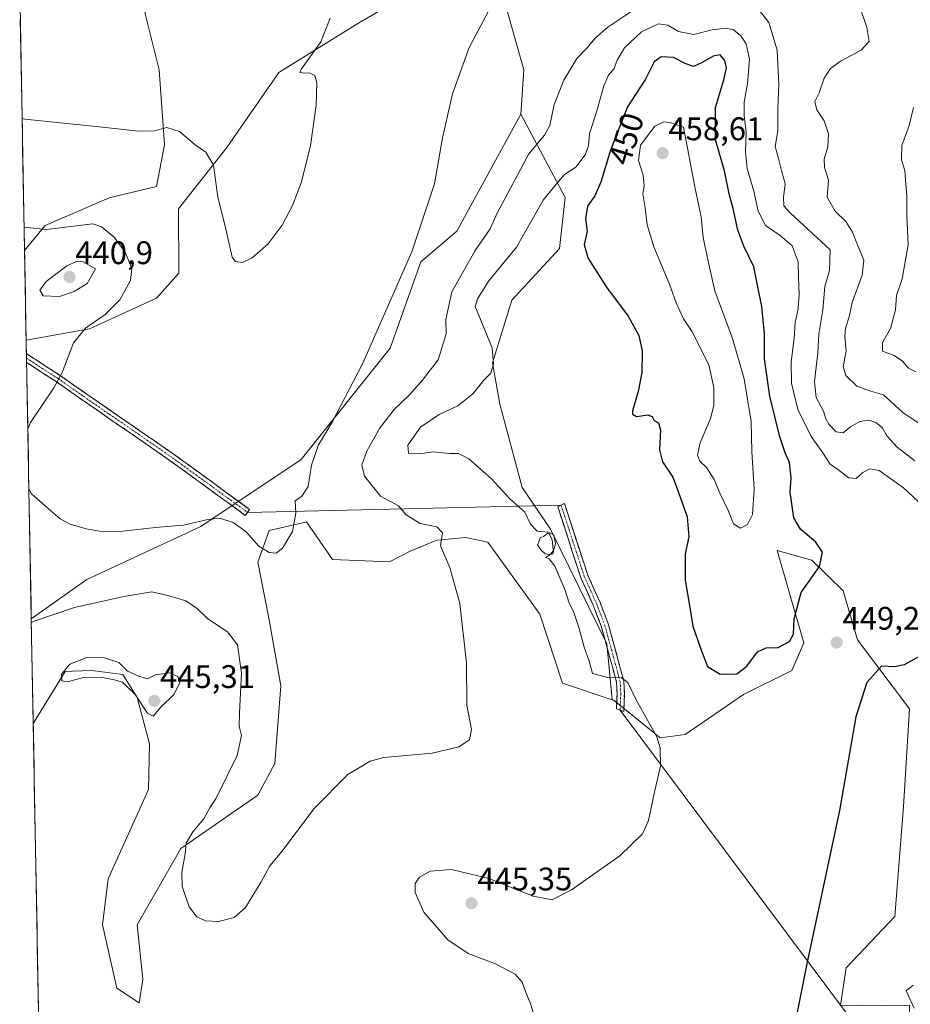
# Model space of a CAD drawing. Units: metres. Extents: x 628726 to 632202, y 4685663 to 4688041.
# Drawn here: x 628756 to 629029, y 4686022 to 4686324 of the extents above; entities that cross this region are included whole.
import ezdxf
from ezdxf.enums import TextEntityAlignment as Align

# ---------------------------------------------------------------- set-up
doc = ezdxf.new("R2010")
doc.units = ezdxf.units.M
doc.header["$MEASUREMENT"] = 0
doc.linetypes.add('TRAZO_Y_PUNTO', pattern=[1, 0.5, -0.25, 0, -0.25])
doc.linetypes.add('TRAZOSX2', pattern=[1.5, 1, -0.5])
for name, color, linetype, lineweight in [('Camino', 19, 'TRAZOSX2', 0), ('Camino Cxs', 19, 'Continuous', 0), ('Camino eje', 19, 'TRAZO_Y_PUNTO', 0), ('Carátula', 7, 'Continuous', 5), ('Cultivos herbáceos CxS', 92, 'Continuous', 0), ('Curva de nivel maestra', 36, 'Continuous', 30), ('Curva de nivel normal', 36, 'Continuous', 0), ('Estanque', 2, 'Continuous', 0), ('Estanque Cxs', 2, 'Continuous', 0), ('Layer 0', 7, 'Continuous', 0), ('Matorral CxS', 135, 'Continuous', 0), ('Municipio CxS', 142, 'Continuous', 0), ('Punto de cota en terreno', 7, 'Continuous', 0), ('Rótulo de curva de nivel directora', 19, 'Continuous', 0), ('Rótulo de punto de cota en terreno', 19, 'Continuous', 0)]:
    doc.layers.add(name, color=color, linetype=linetype, lineweight=lineweight)
doc.styles.add('Arial', font='txt', dxfattribs={"height": 0.2})

# ---------------------------------------------------------------- blocks, each defined once
blk = doc.blocks.new('*U150')
at = {"layer": 'Cultivos herbáceos CxS', "color": 92, "linetype": 'Continuous', "lineweight": 0}
for points in [[(628794.27, 4686325.67, 425.62), (628798.53, 4686308.59, 428.02), (628800.15, 4686285.53, 430.89), (628797.68, 4686272.71, 431.6), (628783.17, 4686269.29, 433.11), (628763.53, 4686260.75, 435.45), (628757.21, 4686253.16, 437.01), (628755.72, 4686334.28, 427.7)], [(628763.4, 4685915.91, 445.82), (628759.87, 4686108.11, 444.52), (628769.68, 4686123.99, 444.95), (628771.95, 4686124.08, 444.95), (628777.88, 4686124.31, 445.01), (628787.32, 4686123.11, 445.01), (628791.73, 4686116.05, 445.12), (628795.56, 4686101.87, 444.05), (628795.25, 4686087.81, 443.19), (628782.91, 4686060.46, 442.82), (628781.14, 4686046.34, 443.08), (628785.55, 4686026.93, 443.35), (628792.34, 4686022.41, 442.92), (628793.49, 4686029.58, 442.19), (628791.73, 4686046.34, 441.36), (628805.21, 4686069.71, 439.88), (628828.77, 4686086.05, 438.59), (628834.06, 4686095.76, 438.14), (628835.82, 4686119.58, 437.31), (628832.29, 4686139.87, 436.45), (628828.77, 4686157.52, 435.45), (628832.29, 4686167.23, 434.87), (628843.46, 4686169.8, 435.57), (628843.76, 4686169.87, 435.61), (628851.7, 4686158.4, 436.68), (628869.23, 4686157.61, 438.34), (628875.5, 4686160.93, 439.08), (628883.68, 4686164.31, 440.11), (628886.14, 4686164.54, 440.5), (628892.56, 4686165.15, 441.39), (628893.52, 4686164.94, 441.49), (628899.32, 4686163.7, 442.13), (628915.35, 4686141.56, 443.54), (628922.25, 4686120.46, 443.35), (628938.13, 4686115.13, 444.36), (628952.23, 4686103.7, 445.24), (628959.93, 4686104.64, 445.98), (628977.81, 4686116.93, 447.84), (628992.63, 4686124.35, 448.71), (628996.33, 4686132.81, 449.28), (628988.16, 4686161.12, 451.14), (628998.83, 4686158.16, 449.99), (629008.44, 4686148.76, 448.97), (629012.85, 4686133.76, 449.35), (629028.72, 4686112.59, 452.7), (629026.96, 4686082.58, 453.63), (629024.26, 4686048.89, 453.88), (629009.32, 4686033.17, 451.98), (629007.55, 4686021.7, 451.94)]]:
    blk.add_polyline3d(points, dxfattribs=at)
blk.add_polyline3d([(628759.28, 4686140.18, 441.03), (628757.71, 4686225.68, 435.98), (628777.19, 4686229.15, 434.31), (628797.68, 4686238.54, 432.1), (628804.51, 4686246.23, 431.4), (628804.42, 4686265.94, 431.26), (628819.23, 4686284.71, 429.26), (628835.25, 4686307.73, 429.48), (628860.01, 4686323.11, 431.54), (628886.47, 4686338.48, 434.48), (628888.17, 4686338.22, 434.51), (628897.57, 4686336.77, 434.44), (628904.4, 4686329.94, 434.97), (628910.38, 4686308.59, 438.25), (628909.52, 4686294.92, 439.18), (628889.89, 4686259.04, 438.01), (628878.79, 4686249.65, 436.43), (628869.4, 4686223.17, 437.32), (628842.08, 4686189, 434.87), (628811.34, 4686168.5, 436.12), (628776.34, 4686152.27, 438.36), (628759.28, 4686140.18, 441.03)], close=True, dxfattribs=at)
blk = doc.blocks.new('*U168')
at = {"layer": 'Cultivos herbáceos CxS', "color": 92, "linetype": 'Continuous', "lineweight": 0}
for points in [[(629056.53, 4686406.59, 411.66), (629023.32, 4686441.36, 413.62), (629001.97, 4686457.37, 413.97), (628979.42, 4686470.8, 412.67), (628960.75, 4686476.86, 411.82), (628940.26, 4686476.86, 412.2), (628918.92, 4686467.47, 414.62), (628897.57, 4686461.49, 415.64), (628875.37, 4686458.93, 415.82), (628819.03, 4686440.13, 416.4), (628818.95, 4686432.05, 417.07), (628805.37, 4686394.86, 419.67), (628797.61, 4686366.76, 421.13), (628794.27, 4686325.67, 425.62), (628798.53, 4686308.59, 428.02), (628800.15, 4686285.53, 430.89), (628797.68, 4686272.71, 431.6), (628783.17, 4686269.29, 433.11), (628763.53, 4686260.75, 435.45), (628757.21, 4686253.16, 437.01)], [(628909.52, 4686294.92, 439.18), (628910.38, 4686308.59, 438.25), (628904.4, 4686329.94, 434.97), (628897.57, 4686336.77, 434.44), (628888.17, 4686338.22, 434.51), (628886.47, 4686338.48, 434.48), (628860.01, 4686323.11, 431.54), (628835.25, 4686307.73, 429.48), (628819.23, 4686284.71, 429.26), (628804.42, 4686265.94, 431.26), (628804.51, 4686246.23, 431.4), (628797.68, 4686238.54, 432.1), (628777.19, 4686229.15, 434.31), (628757.71, 4686225.68, 435.98)]]:
    blk.add_polyline3d(points, dxfattribs=at)
blk = doc.blocks.new('*U171')
at = {"layer": 'Cultivos herbáceos CxS', "color": 92, "linetype": 'Continuous', "lineweight": 0}
for points in [[(628909.52, 4686294.92, 439.18), (628889.89, 4686259.04, 438.01), (628878.79, 4686249.65, 436.43), (628869.4, 4686223.17, 437.32), (628842.08, 4686189, 434.87), (628811.34, 4686168.5, 436.12), (628776.34, 4686152.27, 438.36), (628759.28, 4686140.18, 441.03)], [(628938.13, 4686115.13, 444.36), (628922.25, 4686120.46, 443.35), (628915.35, 4686141.56, 443.54), (628899.32, 4686163.7, 442.13), (628893.52, 4686164.94, 441.49), (628892.56, 4686165.15, 441.39), (628886.14, 4686164.54, 440.5), (628883.68, 4686164.31, 440.11), (628875.5, 4686160.93, 439.08), (628869.23, 4686157.61, 438.34), (628851.7, 4686158.4, 436.68), (628843.76, 4686169.87, 435.61), (628843.46, 4686169.8, 435.57), (628832.29, 4686167.23, 434.87), (628828.77, 4686157.52, 435.45), (628832.29, 4686139.87, 436.45), (628835.82, 4686119.58, 437.31), (628834.06, 4686095.76, 438.14), (628828.77, 4686086.05, 438.59), (628805.21, 4686069.71, 439.88), (628791.73, 4686046.34, 441.36), (628793.49, 4686029.58, 442.19), (628792.34, 4686022.41, 442.92), (628785.55, 4686026.93, 443.35), (628781.14, 4686046.34, 443.08), (628782.91, 4686060.46, 442.82), (628795.25, 4686087.81, 443.19), (628795.56, 4686101.87, 444.05), (628791.73, 4686116.05, 445.12), (628787.32, 4686123.11, 445.01), (628777.88, 4686124.31, 445.01), (628771.95, 4686124.08, 444.95), (628769.68, 4686123.99, 444.95), (628759.87, 4686108.11, 444.52)]]:
    blk.add_polyline3d(points, dxfattribs=at)
blk = doc.blocks.new('*U185')
at = {"layer": 'Matorral CxS', "color": 135, "linetype": 'Continuous', "lineweight": 0}
for points in [[(629056.53, 4686406.59, 411.66), (629023.32, 4686441.36, 413.62), (629001.97, 4686457.37, 413.97), (628979.42, 4686470.8, 412.67), (628960.75, 4686476.86, 411.82), (628940.26, 4686476.86, 412.2), (628918.92, 4686467.47, 414.62), (628897.57, 4686461.49, 415.64), (628875.37, 4686458.93, 415.82), (628819.03, 4686440.13, 416.4), (628818.95, 4686432.05, 417.07), (628805.37, 4686394.86, 419.67), (628797.61, 4686366.76, 421.13), (628794.27, 4686325.67, 425.62), (628798.53, 4686308.59, 428.02), (628800.15, 4686285.53, 430.89), (628797.68, 4686272.71, 431.6), (628783.17, 4686269.29, 433.11), (628763.53, 4686260.75, 435.45), (628757.21, 4686253.16, 437.01)], [(628909.52, 4686294.92, 439.18), (628910.38, 4686308.59, 438.25), (628904.4, 4686329.94, 434.97), (628897.57, 4686336.77, 434.44), (628888.17, 4686338.22, 434.51), (628886.47, 4686338.48, 434.48), (628860.01, 4686323.11, 431.54), (628835.25, 4686307.73, 429.48), (628819.23, 4686284.71, 429.26), (628804.42, 4686265.94, 431.26), (628804.51, 4686246.23, 431.4), (628797.68, 4686238.54, 432.1), (628777.19, 4686229.15, 434.31), (628757.71, 4686225.68, 435.98)]]:
    blk.add_polyline3d(points, dxfattribs=at)
blk = doc.blocks.new('*U188')
at = {"layer": 'Matorral CxS', "color": 135, "linetype": 'Continuous', "lineweight": 0}
for points in [[(628909.52, 4686294.92, 439.18), (628889.89, 4686259.04, 438.01), (628878.79, 4686249.65, 436.43), (628869.4, 4686223.17, 437.32), (628842.08, 4686189, 434.87), (628811.34, 4686168.5, 436.12), (628776.34, 4686152.27, 438.36), (628759.28, 4686140.18, 441.03)], [(628938.13, 4686115.13, 444.36), (628922.25, 4686120.46, 443.35), (628915.35, 4686141.56, 443.54), (628899.32, 4686163.7, 442.13), (628893.52, 4686164.94, 441.49), (628892.56, 4686165.15, 441.39), (628886.14, 4686164.54, 440.5), (628883.68, 4686164.31, 440.11), (628875.5, 4686160.93, 439.08), (628869.23, 4686157.61, 438.34), (628851.7, 4686158.4, 436.68), (628843.76, 4686169.87, 435.61), (628843.46, 4686169.8, 435.57), (628832.29, 4686167.23, 434.87), (628828.77, 4686157.52, 435.45), (628832.29, 4686139.87, 436.45), (628835.82, 4686119.58, 437.31), (628834.06, 4686095.76, 438.14), (628828.77, 4686086.05, 438.59), (628805.21, 4686069.71, 439.88), (628791.73, 4686046.34, 441.36), (628793.49, 4686029.58, 442.19), (628792.34, 4686022.41, 442.92), (628785.55, 4686026.93, 443.35), (628781.14, 4686046.34, 443.08), (628782.91, 4686060.46, 442.82), (628795.25, 4686087.81, 443.19), (628795.56, 4686101.87, 444.05), (628791.73, 4686116.05, 445.12), (628787.32, 4686123.11, 445.01), (628777.88, 4686124.31, 445.01), (628771.95, 4686124.08, 444.95), (628769.68, 4686123.99, 444.95), (628759.87, 4686108.11, 444.52)]]:
    blk.add_polyline3d(points, dxfattribs=at)
blk = doc.blocks.new('*U198')
at = {"layer": 'Curva de nivel normal', "color": 36, "linetype": 'Continuous', "lineweight": 0}
for points in [[(629030.41, 4686188.61, 440), (629024.94, 4686192.82, 440), (629021.95, 4686196.16, 440), (629020.39, 4686198.83, 440), (629018.45, 4686200.41, 440), (629016.3, 4686201.05, 440), (629013.56, 4686200.67, 440), (629010.61, 4686199, 440), (629008.36, 4686197.24, 440), (629006.29, 4686197.54, 440), (629004.01, 4686199.88, 440), (629003.04, 4686201.55, 440), (629002.33, 4686203.84, 440), (629000.17, 4686208, 440), (628999.58, 4686212.99, 440), (629000.63, 4686221.72, 440), (629000.97, 4686227.6, 440), (629002.14, 4686234.93, 440), (629002.73, 4686242.13, 440), (629004.23, 4686246.96, 440), (629004.43, 4686253.32, 440), (628992.29, 4686264.62, 440), (628990.2, 4686266.82, 440), (628990.05, 4686269.34, 440), (628990.62, 4686273.57, 440), (628989.45, 4686277.62, 440), (628988.56, 4686281.32, 440), (628987.52, 4686285.06, 440), (628988.38, 4686289.86, 440), (628988.34, 4686296.66, 440), (628988.63, 4686303.96, 440), (628988.16, 4686314.6, 440), (628985.59, 4686323.08, 440), (628982.6, 4686326.85, 440)], [(628943.54, 4686326.56, 440), (628936.2, 4686321.61, 440), (628932.43, 4686318.35, 440), (628929.74, 4686315.2, 440), (628926.67, 4686311.98, 440), (628922.68, 4686305.33, 440), (628919.71, 4686297.87, 440), (628918.41, 4686291.5, 440), (628916.73, 4686288.53, 440), (628911.93, 4686282.81, 440), (628902.26, 4686264.6, 440), (628900.07, 4686259.76, 440), (628895.52, 4686253.11, 440), (628888.32, 4686240.49, 440), (628886.52, 4686231.99, 440), (628886.59, 4686227.6, 440), (628884.12, 4686219.6, 440), (628879.18, 4686213.26, 440), (628875.34, 4686208.88, 440), (628870.61, 4686204.39, 440), (628866.12, 4686198.55, 440), (628862.22, 4686191.62, 440), (628860.71, 4686187.31, 440), (628861.53, 4686183.92, 440), (628866.44, 4686177.81, 440), (628871.98, 4686174.78, 440), (628874.32, 4686172.06, 440), (628878.59, 4686169.38, 440), (628883.7, 4686168.43, 440), (628885.41, 4686166.57, 440), (628884.84, 4686162.53, 440), (628887.74, 4686155.95, 440), (628890.82, 4686144.86, 440), (628892.84, 4686126.61, 440), (628892.9, 4686113.69, 440), (628894.35, 4686106.26, 440), (628893.79, 4686103.03, 440), (628890.47, 4686100.89, 440), (628882.26, 4686098.99, 440), (628867.44, 4686097.66, 440), (628863.25, 4686096.46, 440), (628856.37, 4686092.4, 440), (628846.11, 4686081.99, 440), (628836.11, 4686068.83, 440), (628832.44, 4686064.4, 440), (628829.78, 4686059.47, 440), (628825.04, 4686051.68, 440), (628821.5, 4686048.56, 440), (628816.71, 4686047.3, 440), (628812.71, 4686047.56, 440), (628810.05, 4686048.74, 440), (628807.72, 4686051.88, 440), (628805.62, 4686058.09, 440), (628805.52, 4686062.5, 440), (628806.5, 4686068.12, 440), (628806.84, 4686071.37, 440), (628808.84, 4686074.88, 440), (628812.24, 4686078.83, 440), (628814.06, 4686082.22, 440), (628816.03, 4686085.18, 440), (628822.43, 4686098.28, 440), (628823.74, 4686104.36, 440), (628823.09, 4686107.24, 440), (628823.12, 4686111.32, 440), (628823.78, 4686123.53, 440), (628822.6, 4686132.24, 440), (628819.5, 4686136.13, 440), (628813.45, 4686140.12, 440), (628810.26, 4686143.27, 440), (628806.74, 4686145.64, 440), (628801.15, 4686147.31, 440), (628796.25, 4686148.43, 440), (628787.72, 4686147.05, 440), (628772.5, 4686143.64, 440), (628760.11, 4686139.42, 440), (628759.3, 4686139.02, 440)]]:
    blk.add_polyline3d(points, dxfattribs=at)
blk = doc.blocks.new('*U204')
at = {"layer": 'Curva de nivel normal', "color": 36, "linetype": 'Continuous', "lineweight": 0}
for points in [[(629032.31, 4686199.65, 435), (629026.71, 4686203.41, 435), (629020.78, 4686208.85, 435), (629016.45, 4686210.08, 435), (629012.55, 4686211.54, 435), (629009.26, 4686214.84, 435), (629008.42, 4686217.56, 435), (629009.37, 4686222.28, 435), (629008.9, 4686226.65, 435), (629009.17, 4686229.3, 435), (629010.24, 4686232.74, 435), (629011.2, 4686237.16, 435), (629014.27, 4686245.54, 435), (629014.76, 4686250.16, 435), (629012.82, 4686254.82, 435), (629011.32, 4686258.8, 435), (629009.23, 4686261.98, 435), (629005.97, 4686265.15, 435), (629003.53, 4686269.45, 435), (629003.88, 4686274.71, 435), (629002.72, 4686278.55, 435), (629002.55, 4686281.13, 435), (629003.69, 4686284.9, 435), (629003.87, 4686288.93, 435), (629002.6, 4686292.86, 435), (629000.36, 4686296.3, 435), (628999.72, 4686298.86, 435), (629001.05, 4686301.53, 435), (629002.55, 4686306, 435), (629004.45, 4686308.84, 435), (629007.6, 4686311.25, 435), (629013.91, 4686314.59, 435), (629016.37, 4686317.24, 435), (629015.71, 4686321.49, 435), (629013.37, 4686328.19, 435)], [(628899.58, 4686326.56, 435), (628893.62, 4686315.43, 435), (628888.49, 4686301.21, 435), (628885.46, 4686287.67, 435), (628883.01, 4686273.53, 435), (628876.07, 4686252.68, 435), (628860.92, 4686218.37, 435), (628851.62, 4686200.49, 435), (628847.41, 4686193.5, 435), (628845.28, 4686187.26, 435), (628844.2, 4686180.73, 435), (628842.3, 4686177.83, 435), (628840.27, 4686176.38, 435), (628840.41, 4686172.61, 435), (628839.42, 4686166.94, 435), (628836.41, 4686161.82, 435), (628834.37, 4686160.33, 435), (628832.25, 4686160.48, 435), (628829.12, 4686162.5, 435), (628825.14, 4686166.97, 435), (628821.25, 4686169.74, 435), (628817.16, 4686171.02, 435), (628813.41, 4686170.68, 435), (628806.01, 4686168.86, 435), (628797.38, 4686168.17, 435), (628787.37, 4686167.02, 435), (628780.78, 4686166.91, 435), (628776.16, 4686167.76, 435), (628771.25, 4686169.19, 435), (628768.1, 4686170.79, 435), (628765.23, 4686173.24, 435), (628759.39, 4686178.53, 435), (628758.55, 4686180.03, 435)], [(628758.21, 4686198.41, 435), (628758.99, 4686200.33, 435), (628766.19, 4686210.99, 435), (628768.78, 4686215.76, 435), (628772.24, 4686224.8, 435), (628775.94, 4686229.31, 435), (628781.91, 4686233.55, 435), (628786.42, 4686238.03, 435), (628789.7, 4686243.9, 435), (628790.15, 4686247.57, 435), (628788.1, 4686252.67, 435), (628784.7, 4686257.2, 435), (628780.83, 4686260.4, 435), (628778.16, 4686261.31, 435), (628763.96, 4686259.55, 435), (628757.89, 4686260.2, 435), (628757.07, 4686260.33, 435)]]:
    blk.add_polyline3d(points, dxfattribs=at)
blk = doc.blocks.new('*U209')
at = {"layer": 'Curva de nivel normal', "color": 36, "linetype": 'Continuous', "lineweight": 0}
for points in [[(628756.46, 4686293.63, 430), (628757.29, 4686293.4, 430), (628782.01, 4686290.82, 430), (628792.2, 4686289.68, 430), (628797.06, 4686289.87, 430), (628800.85, 4686290.9, 430), (628804.78, 4686289.61, 430), (628809.54, 4686285.58, 430), (628812.86, 4686283.26, 430), (628815.16, 4686279.31, 430), (628816.56, 4686269.54, 430), (628818.79, 4686260.6, 430), (628820.88, 4686251.1, 430), (628821.9, 4686249.72, 430), (628824.12, 4686249.44, 430), (628827.08, 4686250.86, 430), (628831.97, 4686255.14, 430), (628836.26, 4686260.93, 430), (628839.45, 4686266.93, 430), (628842.14, 4686273.93, 430), (628844.93, 4686285.26, 430), (628846.7, 4686297.68, 430), (628846.88, 4686304.6, 430), (628846.3, 4686306.78, 430), (628844.88, 4686307.5, 430), (628842.55, 4686307.58, 430), (628841.64, 4686307.76, 430), (628842.23, 4686308.85, 430), (628848.14, 4686317.08, 430), (628851.04, 4686324.38, 430)], [(629029.94, 4686297, 430), (629028.65, 4686291.42, 430), (629026.39, 4686285.32, 430), (629026.27, 4686280.89, 430), (629027.35, 4686277.68, 430), (629027.62, 4686273.43, 430), (629027.99, 4686269.99, 430), (629027.96, 4686263.81, 430), (629028.34, 4686254.84, 430), (629026.55, 4686244.45, 430), (629024.82, 4686239.35, 430), (629024.45, 4686234.92, 430), (629022.97, 4686229.26, 430), (629020.51, 4686224.87, 430), (629020.43, 4686222.26, 430), (629024.06, 4686220.91, 430), (629026.64, 4686219.15, 430), (629028.42, 4686217.07, 430), (629030.74, 4686215.95, 430)]]:
    blk.add_polyline3d(points, dxfattribs=at)
blk = doc.blocks.new('*U211')
at = {"layer": 'Curva de nivel normal', "color": 36, "linetype": 'Continuous', "lineweight": 0}
blk.add_polyline3d([(629032.87, 4686174.78, 445), (629026.91, 4686180.36, 445), (629019.5, 4686185.64, 445), (629016.62, 4686186.15, 445), (629014.43, 4686185.02, 445), (629012.43, 4686183.18, 445), (629010.1, 4686183.37, 445), (629006.76, 4686185.93, 445), (629004.43, 4686187.57, 445), (629002.14, 4686191.09, 445), (628998.55, 4686196.09, 445), (628994.54, 4686204.38, 445), (628992.58, 4686212.42, 445), (628992.4, 4686219.03, 445), (628993.39, 4686226.21, 445), (628993.72, 4686230.99, 445), (628994.61, 4686235.28, 445), (628994.92, 4686239.74, 445), (628994.68, 4686244.81, 445), (628994.64, 4686249.69, 445), (628992.76, 4686254.52, 445), (628989.04, 4686257.78, 445), (628984.56, 4686260.78, 445), (628982.31, 4686265.19, 445), (628981, 4686271.28, 445), (628978.94, 4686278.32, 445), (628978.4, 4686283.38, 445), (628978.68, 4686289.32, 445), (628978, 4686294.58, 445), (628978, 4686298.61, 445), (628979.09, 4686304.25, 445), (628979.68, 4686311.81, 445), (628978.59, 4686316.53, 445), (628977.01, 4686318.94, 445), (628974.75, 4686320.77, 445), (628972.48, 4686321.35, 445), (628968.17, 4686320.84, 445), (628962.56, 4686319.42, 445), (628957.85, 4686320.29, 445), (628954.62, 4686322.29, 445), (628951.76, 4686322.62, 445), (628946.48, 4686320.21, 445), (628941.35, 4686315.29, 445), (628939.04, 4686311.48, 445), (628938.11, 4686308.98, 445), (628936.4, 4686306.92, 445), (628934.95, 4686303.59, 445), (628932.7, 4686295.54, 445), (628930.6, 4686289.04, 445), (628930.29, 4686285.21, 445), (628929.24, 4686282.45, 445), (628926.35, 4686278.67, 445), (628922.92, 4686276.45, 445), (628919.9, 4686272.96, 445), (628916.38, 4686268.6, 445), (628908.15, 4686254.13, 445), (628899.64, 4686243.79, 445), (628896.16, 4686238.35, 445), (628895.48, 4686235.97, 445), (628900.7, 4686223.32, 445), (628901.15, 4686218.25, 445), (628900.26, 4686215.48, 445), (628898.18, 4686213.37, 445), (628894.75, 4686209.16, 445), (628890.18, 4686205.48, 445), (628884.44, 4686202.86, 445), (628878.71, 4686198.97, 445), (628874.87, 4686193.44, 445), (628875.05, 4686191.02, 445), (628878.44, 4686190.72, 445), (628882.71, 4686191.41, 445), (628887.52, 4686190.85, 445), (628890.38, 4686190.83, 445), (628893.55, 4686189.24, 445), (628900.46, 4686183.11, 445), (628906.1, 4686176.99, 445), (628910.68, 4686172.87, 445), (628912.44, 4686169.22, 445), (628914.55, 4686167.07, 445), (628917.95, 4686166.74, 445), (628919.65, 4686165.82, 445), (628920.12, 4686163.16, 445), (628919.52, 4686161.06, 445), (628918.28, 4686159.73, 445), (628917.05, 4686159.01, 445), (628918.24, 4686158.57, 445), (628919.9, 4686156.36, 445), (628923.03, 4686149.21, 445), (628924.37, 4686145, 445), (628925.67, 4686142.38, 445), (628927.28, 4686137.53, 445), (628928.89, 4686131.5, 445), (628930.43, 4686127.21, 445), (628931.51, 4686123.35, 445), (628936.62, 4686122.06, 445), (628940.24, 4686122.13, 445), (628942.28, 4686120.59, 445), (628944.87, 4686115.29, 445), (628951.2, 4686103.95, 445), (628952.3, 4686100.58, 445), (628952.39, 4686094.95, 445), (628950.38, 4686086.62, 445), (628948.68, 4686078.28, 445), (628946.86, 4686074.24, 445), (628939.9, 4686067.44, 445), (628925.04, 4686057.04, 445), (628919.1, 4686053.99, 445), (628913.29, 4686055.13, 445), (628899.72, 4686060.56, 445), (628888.22, 4686063.27, 445), (628881.71, 4686062.76, 445), (628878.38, 4686060.95, 445), (628877.1, 4686058.95, 445), (628877.03, 4686056.28, 445), (628879.72, 4686050.19, 445), (628887.07, 4686041.7, 445), (628893.35, 4686037.55, 445), (628901.77, 4686034.34, 445), (628907.72, 4686031.18, 445), (628909.95, 4686028.69, 445), (628911.02, 4686025.58, 445), (628912.41, 4686022.36, 445), (628913.95, 4686017.28, 445)], dxfattribs=at)
blk = doc.blocks.new('*U216')
at = {"layer": 'Curva de nivel maestra', "color": 36, "linetype": 'Continuous', "lineweight": 30}
blk.add_polyline3d([(629032.09, 4686128.86, 450), (629027.11, 4686126.04, 450), (629024.15, 4686125.48, 450), (629020.12, 4686125.63, 450), (629015.68, 4686120.61, 450), (629012.32, 4686110.06, 450), (629007.32, 4686081.4, 450), (628997.25, 4686034.32, 450), (628994.12, 4686018.53, 450)], dxfattribs=at)
blk = doc.blocks.new('5PATER')
at = {"layer": 'Carátula', "linetype": 'Continuous', "lineweight": 5}
h = blk.add_hatch(color=250, dxfattribs=at)
edge = h.paths.add_edge_path()
edge.add_ellipse((0, 0.01), major_axis=(-1.33, -1.34), ratio=0.999422, start_angle=0, end_angle=360)

msp = doc.modelspace()

# ---------------------------------------------------------------- linework, layer by layer
at = {"layer": 'Camino', "color": 19, "linetype": 'TRAZOSX2', "lineweight": 0}
for points in [[(628757.79, 4686221.51), (628757.81, 4686220.15)], [(628757.79, 4686221.51), (628768.12, 4686214.8), (628783.84, 4686203.84), (628790.87, 4686199.03), (628803.23, 4686190.5), (628819.51, 4686178.65), (628826.28, 4686173.72), (628825.62, 4686172.81)], [(628757.81, 4686220.15), (628757.84, 4686218.79)], [(628824.95, 4686171.9), (628801.93, 4686188.66), (628789.59, 4686197.18), (628782.56, 4686201.99), (628766.86, 4686212.93), (628757.84, 4686218.79)], [(628939.95, 4686112.14), (628938.84, 4686112.53), (628939.02, 4686117.24), (628938.86, 4686120.71), (628934.18, 4686137.9), (628931.74, 4686144.31), (628927.91, 4686152.74), (628920.84, 4686174.54), (628921.86, 4686175.06)], [(628921.86, 4686175.06), (628922.87, 4686175.58), (628930.01, 4686153.55), (628933.81, 4686145.18), (628936.32, 4686138.6), (628941.09, 4686121.07), (628941.27, 4686117.25), (628941.06, 4686111.74)], [(628825.62, 4686172.81), (628824.95, 4686171.9)], [(628941.06, 4686111.74), (628939.95, 4686112.14)]]:
    msp.add_lwpolyline(points, dxfattribs=at)
at = {"layer": 'Camino Cxs', "color": 19, "linetype": 'Continuous', "lineweight": 0}
for points in [[(628757.84, 4686218.79, 435.78), (628757.79, 4686221.51, 435.91), (628760.85, 4686219.53, 435.62), (628764.48, 4686217.16, 435.29), (628768.12, 4686214.8, 434.96), (628772.05, 4686212.06, 434.61), (628775.98, 4686209.32, 434.22), (628779.91, 4686206.58, 433.91), (628783.84, 4686203.84, 433.61), (628787.36, 4686201.44, 433.4), (628790.87, 4686199.03, 433.21), (628793.96, 4686196.9, 433.18), (628797.05, 4686194.77, 433.17), (628800.14, 4686192.63, 433.27), (628803.23, 4686190.5, 433.34), (628806.49, 4686188.13, 433.52), (628809.74, 4686185.76, 433.63), (628813, 4686183.39, 433.78), (628816.25, 4686181.02, 433.95), (628819.51, 4686178.65, 434.11), (628822.9, 4686176.19, 434.31), (628826.28, 4686173.72, 434.64), (628824.95, 4686171.9, 434.71), (628821.11, 4686174.69, 434.42), (628817.28, 4686177.49, 434.21), (628813.44, 4686180.28, 434.01), (628809.6, 4686183.07, 433.82), (628805.77, 4686185.87, 433.65), (628801.93, 4686188.66, 433.41), (628797.82, 4686191.5, 433.32), (628793.7, 4686194.34, 433.26), (628789.59, 4686197.18, 433.32), (628786.08, 4686199.59, 433.45), (628782.56, 4686201.99, 433.67), (628778.64, 4686204.73, 433.97), (628774.71, 4686207.46, 434.29), (628770.79, 4686210.2, 434.65), (628766.86, 4686212.93, 434.96), (628763.16, 4686215.33, 435.31), (628759.47, 4686217.74, 435.63), (628757.84, 4686218.79, 435.78)], [(628941.17, 4686114.5, 444.37), (628941.06, 4686111.74, 444.22), (628938.84, 4686112.53, 444.1), (628939.02, 4686117.24, 444.52), (628938.86, 4686120.71, 444.82), (628937.69, 4686125.01, 445.19), (628936.52, 4686129.31, 445.5), (628935.35, 4686133.6, 445.69), (628934.18, 4686137.9, 445.82), (628932.96, 4686141.11, 445.85), (628931.74, 4686144.31, 445.81), (628929.83, 4686148.53, 445.7), (628927.91, 4686152.74, 445.75), (628926.5, 4686157.1, 445.72), (628925.08, 4686161.46, 445.71), (628923.67, 4686165.82, 445.54), (628922.25, 4686170.18, 445.5), (628920.84, 4686174.54, 445.76), (628922.87, 4686175.58, 445.92), (628924.3, 4686171.17, 445.71), (628925.73, 4686166.77, 445.71), (628927.15, 4686162.36, 446), (628928.58, 4686157.96, 446.03), (628930.01, 4686153.55, 446.02), (628931.91, 4686149.37, 445.99), (628933.81, 4686145.18, 446.1), (628935.07, 4686141.89, 446.08), (628936.32, 4686138.6, 445.98), (628937.51, 4686134.22, 445.86), (628938.71, 4686129.84, 445.67), (628939.9, 4686125.45, 445.26), (628941.09, 4686121.07, 444.86), (628941.27, 4686117.25, 444.61), (628941.17, 4686114.5, 444.37)]]:
    msp.add_polyline3d(points, close=True, dxfattribs=at)
at = {"layer": 'Camino eje', "color": 19, "linetype": 'TRAZO_Y_PUNTO', "lineweight": 0}
for points in [[(628757.81, 4686220.15), (628767.49, 4686213.87), (628775.35, 4686208.39), (628783.2, 4686202.92), (628790.23, 4686198.11), (628802.58, 4686189.58), (628825.62, 4686172.81)], [(628921.86, 4686175.06), (628925.43, 4686164.05), (628928.96, 4686153.15), (628932.78, 4686144.75), (628934, 4686141.54), (628935.25, 4686138.25), (628939.98, 4686120.89), (628940.15, 4686117.25), (628939.95, 4686112.14)]]:
    msp.add_lwpolyline(points, dxfattribs=at)
at = {"layer": 'Cultivos herbáceos CxS', "color": 92, "linetype": 'Continuous', "lineweight": 0}
for points in [[(628755.72, 4686334.28, 427.7), (628757.21, 4686253.16, 437.01)], [(628757.71, 4686225.68, 435.98), (628759.28, 4686140.18, 441.03)], [(628938.13, 4686115.13, 444.36), (628952.23, 4686103.7, 445.24), (628959.93, 4686104.64, 445.98), (628977.81, 4686116.93, 447.84), (628992.63, 4686124.35, 448.71), (628996.33, 4686132.81, 449.28), (628988.16, 4686161.12, 451.14), (628998.83, 4686158.16, 449.99), (629008.44, 4686148.76, 448.97), (629012.85, 4686133.76, 449.35), (629028.72, 4686112.59, 452.7), (629026.96, 4686082.58, 453.63), (629024.26, 4686048.89, 453.88), (629009.32, 4686033.17, 451.98), (629007.55, 4686021.7, 451.94), (629021.73, 4686021.52, 453.9), (629028.71, 4686021.69, 455.05), (629028.72, 4686014.27, 454.74), (629028.72, 4686009.35, 454.67), (629026.96, 4685965.23, 453.5), (629028.33, 4685920.45, 449.9)], [(628759.87, 4686108.11, 444.52), (628763.4, 4685915.91, 445.82)]]:
    msp.add_polyline3d(points, dxfattribs=at)
at = {"layer": 'Curva de nivel maestra', "color": 36, "linetype": 'Continuous', "lineweight": 30}
msp.add_polyline3d([(628970.66, 4686123.16, 450), (628975.76, 4686123.25, 450), (628978.84, 4686125.61, 450), (628982.12, 4686130.03, 450), (628984.76, 4686131.23, 450), (628988.43, 4686131.4, 450), (628991.93, 4686133.24, 450), (628993.2, 4686135.45, 450), (628993.34, 4686140.21, 450), (628995.56, 4686148.19, 450), (629001.16, 4686156.21, 450), (629002.07, 4686160.58, 450), (629000.03, 4686163.7, 450), (628995.28, 4686167.64, 450), (628993.29, 4686171.1, 450), (628992.16, 4686179, 450), (628992.5, 4686183.45, 450), (628991.98, 4686188.16, 450), (628990.58, 4686191.09, 450), (628988.95, 4686195.94, 450), (628985.9, 4686208.43, 450), (628984.31, 4686219.93, 450), (628984.22, 4686227.6, 450), (628983.48, 4686235.93, 450), (628982.28, 4686241.47, 450), (628981.03, 4686248.08, 450), (628977.93, 4686254.41, 450), (628976.07, 4686259.36, 450), (628974.69, 4686266.02, 450), (628973.43, 4686270.56, 450), (628972.02, 4686277.52, 450), (628969.28, 4686287.11, 450), (628969.23, 4686297.02, 450), (628971.83, 4686305.46, 450), (628972.64, 4686309.11, 450), (628972.07, 4686311.42, 450), (628970.67, 4686313.16, 450), (628968.53, 4686312.78, 450), (628965.1, 4686310.74, 450), (628962.43, 4686309.59, 450), (628960.09, 4686310.36, 450), (628956.37, 4686312.37, 450), (628952.58, 4686312.57, 450), (628950.38, 4686311.03, 450), (628947.71, 4686305.65, 450), (628942.24, 4686297.2, 450), (628937.02, 4686283.88, 450), (628934.06, 4686274.1, 450), (628932.19, 4686269.94, 450), (628929.97, 4686266.77, 450), (628929.34, 4686262.93, 450), (628929.85, 4686258.93, 450), (628928.96, 4686254.93, 450), (628930.1, 4686250.93, 450), (628935.77, 4686241.88, 450), (628942.41, 4686232.97, 450), (628945.75, 4686227.1, 450), (628946.71, 4686222.31, 450), (628946.58, 4686215.68, 450), (628945.48, 4686209.86, 450), (628943.78, 4686203.99, 450), (628943.78, 4686202.92, 450), (628945, 4686202.25, 450), (628948.51, 4686202.68, 450), (628949.83, 4686202.22, 450), (628950.46, 4686200.97, 450), (628951.72, 4686200.23, 450), (628952.4, 4686198.01, 450), (628952.05, 4686191.98, 450), (628952.96, 4686188.32, 450), (628956.09, 4686183.62, 450), (628957.86, 4686178.92, 450), (628960.52, 4686171.42, 450), (628961.04, 4686165.27, 450), (628959.88, 4686160.12, 450), (628959.91, 4686152.01, 450), (628961.4, 4686143.69, 450), (628962.32, 4686137.87, 450), (628964.64, 4686131.16, 450), (628966.78, 4686125.55, 450), (628970.66, 4686123.16, 450)], dxfattribs=at)
at = {"layer": 'Curva de nivel normal', "color": 36, "linetype": 'Continuous', "lineweight": 0}
for points in [[(628976.91, 4686167.93, 455), (628979.08, 4686169.08, 455), (628980.61, 4686172.17, 455), (628981.07, 4686179.95, 455), (628980.43, 4686191.45, 455), (628980.14, 4686200.65, 455), (628978.04, 4686213.74, 455), (628974.48, 4686226.13, 455), (628969.04, 4686240.74, 455), (628966.98, 4686249.81, 455), (628965.47, 4686257.16, 455), (628964.83, 4686263.44, 455), (628963, 4686272.19, 455), (628959.4, 4686290.93, 455), (628955.32, 4686292.44, 455), (628953.39, 4686292.57, 455), (628950.6, 4686291.3, 455), (628946.22, 4686285.48, 455), (628945.63, 4686280.76, 455), (628947.06, 4686276.26, 455), (628947.31, 4686273.1, 455), (628946.94, 4686270.5, 455), (628947.69, 4686266.22, 455), (628948.26, 4686261, 455), (628950.3, 4686254.24, 455), (628955.13, 4686242.82, 455), (628957.14, 4686237.03, 455), (628959.46, 4686232.16, 455), (628962.1, 4686228.23, 455), (628967.2, 4686218.1, 455), (628968.75, 4686211.14, 455), (628968.77, 4686205.59, 455), (628967.72, 4686201.56, 455), (628964.55, 4686194.12, 455), (628963.71, 4686190.32, 455), (628964.38, 4686188.55, 455), (628966.5, 4686186.54, 455), (628968.82, 4686182.92, 455), (628970.66, 4686178.53, 455), (628973.24, 4686173.22, 455), (628974.73, 4686169.25, 455), (628976.91, 4686167.93, 455)], [(628767.92, 4686239.07, 440), (628772.48, 4686240.52, 440), (628776.47, 4686243.03, 440), (628778.98, 4686247.46, 440), (628775.21, 4686249.61, 440), (628773.31, 4686249.81, 440), (628770.18, 4686248.44, 440), (628763.88, 4686243.6, 440), (628761.87, 4686240.93, 440), (628762.9, 4686239.24, 440), (628767.92, 4686239.07, 440)], [(628796.66, 4686110.33, 445), (628799.04, 4686113.07, 445), (628802.97, 4686116.94, 445), (628804.82, 4686120.53, 445), (628804.25, 4686122.45, 445), (628801.78, 4686123.58, 445), (628797.37, 4686122.94, 445), (628794.92, 4686121.72, 445), (628792.24, 4686122.53, 445), (628788.82, 4686124.16, 445), (628786.17, 4686126.79, 445), (628781.78, 4686128.22, 445), (628776.36, 4686128.26, 445), (628771.06, 4686126.28, 445), (628768.54, 4686123.2, 445), (628768.63, 4686121.18, 445), (628770.4, 4686120.8, 445), (628774.92, 4686122.02, 445), (628781.09, 4686122.15, 445), (628784.66, 4686121.48, 445), (628787.24, 4686120.73, 445), (628791.14, 4686116.96, 445), (628794.97, 4686111.26, 445), (628796.66, 4686110.33, 445)], [(629029.93, 4686027.84, 455), (629027.76, 4686026.09, 455), (629030.22, 4686020.75, 455)]]:
    msp.add_polyline3d(points, dxfattribs=at)
at = {"layer": 'Estanque', "color": 2, "linetype": 'Continuous', "lineweight": 0}
msp.add_polyline3d([(628917.96, 4686159.93, 444.7), (628916.95, 4686160.14, 444.53), (628915.73, 4686161.2, 444.22), (628914.65, 4686162.84, 444.01), (628914.89, 4686163.48, 443.98), (628915.42, 4686164.96, 444.32), (628916.45, 4686165.38, 444.5), (628917.75, 4686166.39, 444.9), (628918.17, 4686166.34, 444.94), (628919.07, 4686164.43, 444.79), (628919.28, 4686162.42, 444.77), (628919.54, 4686160.73, 444.9), (628919.17, 4686159.99, 444.87), (628917.96, 4686159.93, 444.7)], dxfattribs=at)
at = {"layer": 'Estanque Cxs', "color": 2, "linetype": 'Continuous', "lineweight": 0}
msp.add_polyline3d([(628919.17, 4686159.99, 444.87), (628917.96, 4686159.93, 444.7), (628916.95, 4686160.14, 444.53), (628915.73, 4686161.2, 444.22), (628914.65, 4686162.84, 444.01), (628914.89, 4686163.48, 443.98), (628915.42, 4686164.96, 444.32), (628916.45, 4686165.38, 444.5), (628917.75, 4686166.39, 444.9), (628918.17, 4686166.34, 444.94), (628919.07, 4686164.43, 444.79), (628919.28, 4686162.42, 444.77), (628919.54, 4686160.73, 444.9), (628919.17, 4686159.99, 444.87)], close=True, dxfattribs=at)
at = {"layer": 'Layer 0', "linetype": 'Continuous', "lineweight": 0}
for points in [[(628921.86, 4686175.06), (628825.62, 4686172.81)], [(628939.95, 4686112.14), (629030.03, 4685991.71)]]:
    msp.add_lwpolyline(points, dxfattribs=at)
at = {"layer": 'Matorral CxS', "color": 135, "linetype": 'Continuous', "lineweight": 0}
for points in [[(628886.47, 4686338.48, 434.48), (628860.01, 4686323.11, 431.54), (628835.25, 4686307.73, 429.48), (628819.23, 4686284.71, 429.26), (628804.42, 4686265.94, 431.26), (628804.51, 4686246.23, 431.4), (628797.68, 4686238.54, 432.1), (628777.19, 4686229.15, 434.31), (628757.71, 4686225.68, 435.98), (628757.21, 4686253.16, 437.01), (628763.53, 4686260.75, 435.45), (628783.17, 4686269.29, 433.11), (628797.68, 4686272.71, 431.6), (628800.15, 4686285.53, 430.89), (628798.53, 4686308.59, 428.02), (628794.27, 4686325.67, 425.62)], [(629007.55, 4686021.7, 451.94), (629009.32, 4686033.17, 451.98), (629024.26, 4686048.89, 453.88), (629026.96, 4686082.58, 453.63), (629028.72, 4686112.59, 452.7), (629012.85, 4686133.76, 449.35), (629008.44, 4686148.76, 448.97), (628998.83, 4686158.16, 449.99), (628988.16, 4686161.12, 451.14), (628996.33, 4686132.81, 449.28), (628992.63, 4686124.35, 448.71), (628977.81, 4686116.93, 447.84), (628959.93, 4686104.64, 445.98), (628952.23, 4686103.7, 445.24), (628938.13, 4686115.13, 444.36), (628937.56, 4686115.41, 444.31), (628935.89, 4686132.52, 445.78), (628918.55, 4686167.68, 445.18), (628909.9, 4686180.46, 445.64), (628903.04, 4686206.05, 446.4), (628900.83, 4686218.7, 445.54), (628906.74, 4686237.89, 447.22), (628921.37, 4686253.7, 449.29), (628923.15, 4686269.4, 449.23), (628923.04, 4686269.61, 449.19), (628909.52, 4686294.92, 439.18), (628910.38, 4686308.59, 438.25), (628904.4, 4686329.94, 434.97)], [(628909.52, 4686294.92, 439.18), (628923.04, 4686269.61, 449.19), (628923.15, 4686269.4, 449.23), (628921.37, 4686253.7, 449.29), (628906.74, 4686237.89, 447.22), (628900.83, 4686218.7, 445.54), (628903.04, 4686206.05, 446.4), (628909.9, 4686180.46, 445.64), (628918.55, 4686167.68, 445.18), (628935.89, 4686132.52, 445.78), (628937.56, 4686115.41, 444.31), (628938.13, 4686115.13, 444.36)], [(628909.52, 4686294.92, 439.18), (628923.04, 4686269.61, 449.19), (628923.15, 4686269.4, 449.23), (628921.37, 4686253.7, 449.29), (628906.74, 4686237.89, 447.22), (628900.83, 4686218.7, 445.54), (628903.04, 4686206.05, 446.4), (628909.9, 4686180.46, 445.64), (628918.55, 4686167.68, 445.18), (628935.89, 4686132.52, 445.78), (628937.56, 4686115.41, 444.31), (628938.13, 4686115.13, 444.36)], [(628757.21, 4686253.16, 437.01), (628757.71, 4686225.68, 435.98)], [(628938.13, 4686115.13, 444.36), (628952.23, 4686103.7, 445.24), (628959.93, 4686104.64, 445.98), (628977.81, 4686116.93, 447.84), (628992.63, 4686124.35, 448.71), (628996.33, 4686132.81, 449.28), (628988.16, 4686161.12, 451.14), (628998.83, 4686158.16, 449.99), (629008.44, 4686148.76, 448.97), (629012.85, 4686133.76, 449.35), (629028.72, 4686112.59, 452.7), (629026.96, 4686082.58, 453.63), (629024.26, 4686048.89, 453.88), (629009.32, 4686033.17, 451.98), (629007.55, 4686021.7, 451.94), (629021.73, 4686021.52, 453.9), (629028.71, 4686021.69, 455.05), (629028.72, 4686014.27, 454.74), (629028.72, 4686009.35, 454.67), (629026.96, 4685965.23, 453.5), (629028.33, 4685920.45, 449.9)], [(628759.28, 4686140.18, 441.03), (628759.87, 4686108.11, 444.52)]]:
    msp.add_polyline3d(points, dxfattribs=at)
msp.add_polyline3d([(628792.34, 4686022.41, 442.92), (628785.55, 4686026.93, 443.35), (628781.14, 4686046.34, 443.08), (628782.91, 4686060.46, 442.82), (628795.25, 4686087.81, 443.19), (628795.56, 4686101.87, 444.05), (628791.73, 4686116.05, 445.12), (628787.32, 4686123.11, 445.01), (628777.88, 4686124.31, 445.01), (628771.95, 4686124.08, 444.95), (628769.68, 4686123.99, 444.95), (628759.87, 4686108.11, 444.52), (628759.28, 4686140.18, 441.03), (628776.34, 4686152.27, 438.36), (628811.34, 4686168.5, 436.12), (628842.08, 4686189, 434.87), (628869.4, 4686223.17, 437.32), (628878.79, 4686249.65, 436.43), (628889.89, 4686259.04, 438.01), (628909.52, 4686294.92, 439.18), (628923.04, 4686269.61, 449.19), (628923.15, 4686269.4, 449.23), (628921.37, 4686253.7, 449.29), (628906.74, 4686237.89, 447.22), (628900.83, 4686218.7, 445.54), (628903.04, 4686206.05, 446.4), (628909.9, 4686180.46, 445.64), (628918.55, 4686167.68, 445.18), (628935.89, 4686132.52, 445.78), (628937.56, 4686115.41, 444.31), (628938.13, 4686115.13, 444.36), (628922.25, 4686120.46, 443.35), (628915.35, 4686141.56, 443.54), (628899.32, 4686163.7, 442.13), (628893.52, 4686164.94, 441.49), (628892.56, 4686165.15, 441.39), (628886.14, 4686164.54, 440.5), (628883.68, 4686164.31, 440.11), (628875.5, 4686160.93, 439.08), (628869.23, 4686157.61, 438.34), (628851.7, 4686158.4, 436.68), (628843.76, 4686169.87, 435.61), (628843.46, 4686169.8, 435.57), (628832.29, 4686167.23, 434.87), (628828.77, 4686157.52, 435.45), (628832.29, 4686139.87, 436.45), (628835.82, 4686119.58, 437.31), (628834.06, 4686095.76, 438.14), (628828.77, 4686086.05, 438.59), (628805.21, 4686069.71, 439.88), (628791.73, 4686046.34, 441.36), (628793.49, 4686029.58, 442.19), (628792.34, 4686022.41, 442.92)], close=True, dxfattribs=at)
at = {"layer": 'Municipio CxS', "color": 142, "linetype": 'Continuous', "lineweight": 0}
msp.add_polyline3d([(628761.49, 4686019.74, 443.47), (628761.4, 4686024.74, 443.53), (628761.31, 4686029.73, 443.55), (628761.22, 4686034.72, 443.56), (628761.13, 4686039.71, 443.57), (628761.04, 4686044.71, 443.6), (628760.94, 4686049.7, 443.65), (628760.85, 4686054.69, 443.71), (628760.76, 4686059.68, 443.76), (628760.67, 4686064.67, 443.85), (628760.58, 4686069.67, 444), (628760.49, 4686074.66, 444.17), (628760.39, 4686079.65, 444.26), (628760.3, 4686084.64, 444.37), (628760.21, 4686089.64, 444.46), (628760.12, 4686094.63, 444.55), (628760.03, 4686099.62, 444.54), (628759.94, 4686104.61, 444.49), (628759.84, 4686109.6, 444.36), (628759.75, 4686114.6, 444.15), (628759.66, 4686119.59, 443.99), (628759.57, 4686124.58, 443.52), (628759.48, 4686129.57, 442.62), (628759.38, 4686134.57, 441.44), (628759.29, 4686139.56, 439.71), (628759.2, 4686144.55, 438.71), (628759.11, 4686149.54, 437.87), (628759.02, 4686154.54, 437.08), (628758.93, 4686159.53, 436.39), (628758.83, 4686164.52, 435.83), (628758.74, 4686169.51, 435.43), (628758.65, 4686174.5, 435.16), (628758.56, 4686179.5, 434.96), (628758.47, 4686184.49, 434.84), (628758.38, 4686189.48, 434.81), (628758.28, 4686194.47, 434.84), (628758.19, 4686199.47, 434.97), (628758.1, 4686204.46, 435.13), (628758.01, 4686209.45, 435.31), (628757.92, 4686214.44, 435.57), (628757.83, 4686219.43, 435.82), (628757.73, 4686224.43, 436.12), (628757.64, 4686229.42, 436.85), (628757.55, 4686234.41, 437.74), (628757.46, 4686239.4, 438.37), (628757.37, 4686244.4, 437.75), (628757.28, 4686249.39, 436.55), (628757.18, 4686254.38, 435.68), (628757.09, 4686259.37, 435.03), (628757, 4686264.36, 434.35), (628756.91, 4686269.36, 433.7), (628756.82, 4686274.35, 432.98), (628756.72, 4686279.34, 432.22), (628756.63, 4686284.33, 431.46), (628756.54, 4686289.33, 430.59), (628756.45, 4686294.32, 429.81), (628756.36, 4686299.31, 429.18), (628756.27, 4686304.3, 428.7), (628756.17, 4686309.3, 428.29), (628756.08, 4686314.29, 428.01), (628755.99, 4686319.28, 427.74), (628755.9, 4686324.27, 427.61)], dxfattribs=at)

# ---------------------------------------------------------------- block references
at = {"layer": 'Cultivos herbáceos CxS', "color": 92, "linetype": 'Continuous', "lineweight": 0}
for name in ['*U150', '*U168', '*U171']:
    msp.add_blockref(name, (0, 0), dxfattribs=at)
at = {"layer": 'Curva de nivel maestra', "color": 36, "linetype": 'Continuous', "lineweight": 30}
msp.add_blockref('*U216', (0, 0), dxfattribs=at)
at = {"layer": 'Curva de nivel normal', "color": 36, "linetype": 'Continuous', "lineweight": 0}
for name in ['*U209', '*U204', '*U198', '*U211']:
    msp.add_blockref(name, (0, 0), dxfattribs=at)
at = {"layer": 'Matorral CxS', "color": 135, "linetype": 'Continuous', "lineweight": 0}
for name in ['*U185', '*U188']:
    msp.add_blockref(name, (0, 0), dxfattribs=at)
at = {"layer": 'Punto de cota en terreno', "linetype": 'Continuous', "lineweight": 0}
for p in [(628953, 4686283, 458.61), (628771, 4686245, 440.9), (629006.42, 4686132.88, 449.22), (628797, 4686115, 445.31), (628894.36, 4686052.93, 445.35)]:
    msp.add_blockref('5PATER', p, dxfattribs=at)

# ---------------------------------------------------------------- texts
at = {"layer": 'Rótulo de curva de nivel directora', "color": 19, "linetype": 'Continuous', "lineweight": 0, "style": 'Arial'}
msp.add_text('450', height=7, rotation=73.1613, dxfattribs=at).set_placement((628941.78, 4686287.39), align=Align.MIDDLE_CENTER)
at = {"layer": 'Rótulo de punto de cota en terreno', "color": 19, "linetype": 'Continuous', "lineweight": 0, "style": 'Arial'}
for s, p in [('458,61', (628954.76, 4686284.76)), ('440,9', (628772.76, 4686246.76)), ('449,22', (629008.18, 4686134.64)), ('445,31', (628798.76, 4686116.76)), ('445,35', (628896.12, 4686054.69))]:
    msp.add_text(s, height=7, dxfattribs=at).set_placement(p, align=Align.BOTTOM_LEFT)

doc.saveas('drawing.dxf')
